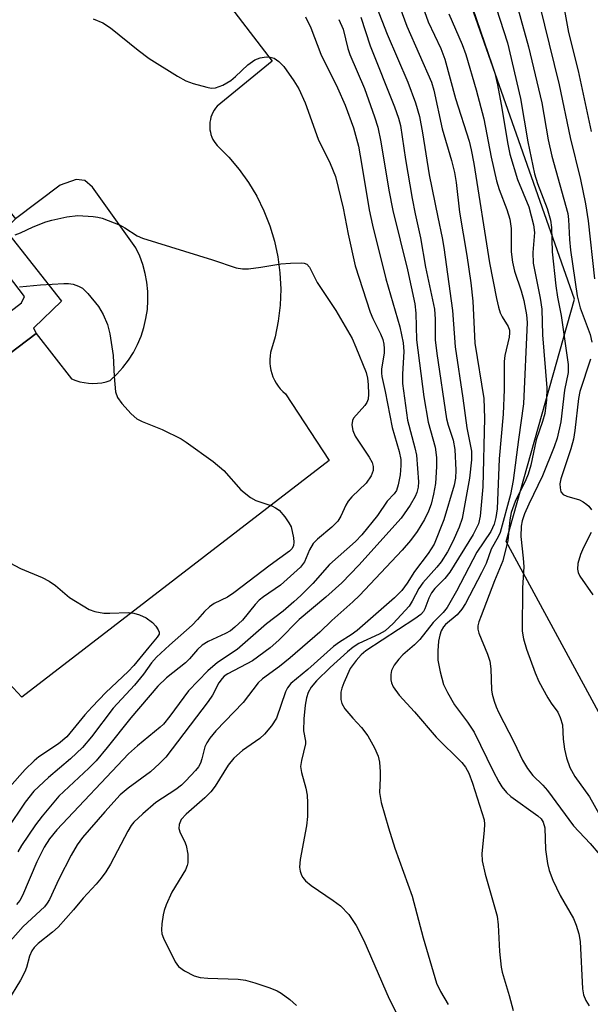
# Model space of a CAD drawing. Units: inches. Extents: x 1237769 to 1243769, y 545454 to 549454.
# Drawn here: x 1238572 to 1238679, y 547777 to 547962 of the extents above; entities that cross this region are included whole.
import ezdxf

# ---------------------------------------------------------------- set-up
doc = ezdxf.new("R2010")
doc.units = ezdxf.units.IN
doc.header["$MEASUREMENT"] = 0
for name, color, linetype in [('NTRL-Trees', 3, 'Continuous'), ('TRANS-Parking Lot', 4, 'Continuous'), ('TRANS-Street Sidewalk', 7, 'Continuous'), ('Undefined', 1, 'Continuous')]:
    doc.layers.add(name, color=color, linetype=linetype)

msp = doc.modelspace()

# ---------------------------------------------------------------- linework, layer by layer
at = {"layer": 'NTRL-Trees'}
msp.add_lwpolyline([(1239453.5, 547026.03), (1239436.96, 547017.76), (1239413.52, 547016.38), (1239395.6, 547027.41), (1239385.95, 547037.06), (1239372.17, 547050.84), (1239313.63, 547151.27), (1239310.15, 547157.24), (1239288.38, 547194.59), (1239233.41, 547282.95), (1239178.71, 547318.55), (1239140.38, 547342.8), (1239104.7, 547345.87), (1239070.82, 547352.98), (1239041.53, 547375.03), (1239017.89, 547402.1), (1238995.04, 547470.73), (1238908.73, 547565.17), (1238762.74, 547730.03), (1238697.15, 547801.91), (1238663.7, 547863.68), (1238676.56, 547909.25), (1238638.7, 548017.07)], dxfattribs=at)
at = {"layer": 'TRANS-Parking Lot'}
for points in [[(1238540.03, 548058.03, 0), (1238619.84, 547953.95, 0), (1238609.51, 547945.49, 0), (1238609.21, 547945.12, 0), (1238608.93, 547944.72, 0), (1238608.7, 547944.31, 0), (1238608.5, 547943.87, 0), (1238608.34, 547943.42, 0), (1238608.22, 547942.96, 0), (1238608.13, 547942.49, 0), (1238608.1, 547942.01, 0), (1238608.1, 547941.53, 0), (1238608.13, 547941.06, 0), (1238608.22, 547940.59, 0), (1238608.34, 547940.13, 0), (1238608.5, 547939.67, 0), (1238608.71, 547939.24, 0), (1238608.94, 547938.82, 0), (1238609.22, 547938.43, 0), (1238609.52, 547938.06, 0), (1238611.66, 547935.92, 0), (1238613.62, 547933.61, 0), (1238615.38, 547931.15, 0), (1238616.94, 547928.55, 0), (1238618.27, 547925.83, 0), (1238619.38, 547923.02, 0), (1238620.26, 547920.12, 0), (1238620.89, 547917.16, 0), (1238621.28, 547914.15, 0), (1238621.42, 547911.13, 0), (1238621.31, 547908.1, 0), (1238620.96, 547905.1, 0), (1238620.36, 547902.13, 0), (1238619.52, 547899.22, 0), (1238619.42, 547898.56, 0), (1238619.38, 547897.9, 0), (1238619.39, 547897.23, 0), (1238619.46, 547896.57, 0), (1238619.58, 547895.91, 0), (1238619.75, 547895.27, 0), (1238619.97, 547894.64, 0), (1238620.24, 547894.04, 0), (1238620.57, 547893.45, 0), (1238620.93, 547892.9, 0), (1238621.34, 547892.38, 0), (1238621.8, 547891.89, 0), (1238622.29, 547891.44, 0), (1238630.48, 547878.94, 0), (1238572.86, 547834.48, 0), (1238563.01, 547844.97, 0)], [(1238533.39, 547870.79, 0), (1238575.52, 547902.75, 0), (1238582.19, 547894.28, 0), (1238582.96, 547893.97, 0), (1238583.75, 547893.73, 0), (1238584.55, 547893.55, 0), (1238585.37, 547893.44, 0), (1238586.2, 547893.4, 0), (1238587.02, 547893.44, 0), (1238587.84, 547893.54, 0), (1238588.65, 547893.7, 0), (1238589.44, 547893.94, 0), (1238590.68, 547895.12, 0), (1238591.82, 547896.39, 0), (1238592.85, 547897.75, 0), (1238593.77, 547899.2, 0), (1238594.56, 547900.71, 0), (1238595.22, 547902.29, 0), (1238595.75, 547903.92, 0), (1238596.14, 547905.58, 0), (1238596.4, 547907.27, 0), (1238596.51, 547908.98, 0), (1238596.48, 547910.69, 0), (1238596.3, 547912.39, 0), (1238595.99, 547914.07, 0), (1238595.55, 547915.72, 0), (1238594.96, 547917.33, 0), (1238594.24, 547918.88, 0), (1238586.08, 547930.26, 0), (1238584.68, 547931.52, 0), (1238583.02, 547931.71, 0), (1238580.05, 547930.64, 0), (1238571.68, 547924.33, 0)]]:
    msp.add_polyline3d(points, dxfattribs=at)
at = {"layer": 'TRANS-Street Sidewalk'}
msp.add_lwpolyline([(1238539.67, 547964.24), (1238571.68, 547924.33), (1238569.66, 547922.36), (1238580.27, 547908.88), (1238575.09, 547903.86), (1238575.06, 547903.82), (1238575.52, 547902.75), (1238533.39, 547870.79), (1238530.1, 547867.77), (1238525.79, 547872.87), (1238553.73, 547893.88), (1238572.76, 547908.54), (1238573.35, 547909.73), (1238561.07, 547925.78), (1238561.66, 547926.97), (1238547.59, 547947.98), (1238528.05, 547972.8)], dxfattribs=at)
at = {"layer": 'Undefined'}
for points, elevation in [([(1238655.97, 547968.23), (1238661.12, 547953.17), (1238661.58, 547951.65), (1238662.07, 547949.5), (1238662.77, 547945.79), (1238664, 547938.34), (1238664.4, 547936.45), (1238665.85, 547931.69), (1238667.96, 547926.57), (1238668.86, 547923.19), (1238669.02, 547921.72), (1238668.71, 547917.99), (1238668.79, 547915.99), (1238670.12, 547909.4), (1238670.39, 547907.34), (1238670.56, 547902.5), (1238671.34, 547892.59), (1238671.26, 547890.35), (1238670.96, 547887.78), (1238670.55, 547886.22), (1238669.35, 547882.8), (1238668.35, 547878.07), (1238667.84, 547876.37), (1238667.41, 547875.3), (1238665.4, 547871.2), (1238664.66, 547869.13), (1238664.41, 547867.81), (1238664.01, 547863.9), (1238663.09, 547860.07), (1238661.52, 547856.33), (1238659, 547849.78), (1238658.59, 547848.6), (1238658.42, 547847.86), (1238658.42, 547847.23), (1238658.6, 547846.47), (1238660.19, 547842.58), (1238660.63, 547841.21), (1238660.84, 547839.79), (1238660.97, 547835.85), (1238661.1, 547835.04), (1238661.44, 547833.72), (1238661.82, 547832.68), (1238662.31, 547831.63), (1238665.22, 547825.93), (1238666.81, 547822.62), (1238667.7, 547821.08), (1238668.73, 547819.79), (1238670.58, 547817.96), (1238671.47, 547816.95), (1238676.33, 547810.32), (1238679.47, 547807), (1238681.26, 547804.87)], 428), ([(1238660.45, 547968.26), (1238663.94, 547957.37), (1238666.39, 547946.91), (1238667.81, 547938.78), (1238669.03, 547932.77), (1238669.59, 547930.93), (1238671.44, 547926.24), (1238672.03, 547924.07), (1238672.2, 547922.72), (1238672.35, 547918.12), (1238673.04, 547911.76), (1238673.36, 547909.62), (1238674.04, 547906.14), (1238675.35, 547896.97), (1238675.37, 547895.43), (1238674.67, 547892.13), (1238673.95, 547886.19), (1238673.28, 547883.12), (1238672.71, 547881.47), (1238670.52, 547876.05), (1238667.95, 547870.7), (1238667.16, 547868.9), (1238666.73, 547867.61), (1238666.51, 547866.58), (1238666.47, 547864.65), (1238666.93, 547860.55), (1238667.02, 547858.95), (1238666.77, 547855.03), (1238666.75, 547846.84), (1238666.94, 547845.43), (1238667.51, 547843.46), (1238669.14, 547839.05), (1238669.84, 547837.44), (1238671.51, 547834.32), (1238672.14, 547833.34), (1238673.4, 547831.66), (1238673.88, 547830.67), (1238674.26, 547829.26), (1238674.39, 547826.56), (1238674.65, 547824.69), (1238675.06, 547823.09), (1238675.69, 547821.26), (1238676.61, 547819.59), (1238679.35, 547815.74), (1238681.97, 547811.06)], 426), ([(1238669.06, 547968.4), (1238673.66, 547949.47), (1238675.75, 547939.61), (1238677.65, 547931.71), (1238678.59, 547927.12), (1238679.1, 547923.91), (1238680.26, 547913.02)], 422), ([(1238673.62, 547969.33), (1238675.42, 547959.33), (1238677.2, 547952.09), (1238679.65, 547940.71)], 420), ([(1238665.05, 547967.05), (1238667.88, 547956.61), (1238670.4, 547946.1), (1238671.62, 547939.14), (1238672.27, 547936.1), (1238675.26, 547925.32), (1238675.44, 547924.18), (1238675.6, 547920.42), (1238675.78, 547918.42), (1238677.03, 547909.87), (1238677.62, 547907.63), (1238679.5, 547902.59), (1238679.79, 547901.14)], 424), ([(1238643.32, 547965.26), (1238645.09, 547960.52), (1238649.74, 547949.97), (1238650.16, 547948.46), (1238651.7, 547941.24), (1238653.45, 547935.27), (1238654.02, 547933.02), (1238654.32, 547931.12), (1238654.96, 547925.59), (1238656.35, 547917.43), (1238657.09, 547912.32), (1238657.44, 547908.87), (1238657.86, 547900.95), (1238659.52, 547890.55), (1238659.64, 547886.86), (1238659.32, 547873.99), (1238658.85, 547868.44), (1238658.53, 547867), (1238657.51, 547865.02), (1238653.12, 547857.92), (1238652.24, 547856.77), (1238650.36, 547854.87), (1238649.74, 547854.08), (1238649.18, 547853.06), (1238648.48, 547851.04), (1238648.22, 547850.59), (1238647.69, 547850), (1238646.61, 547849.19), (1238637.4, 547843.16), (1238636.51, 547842.4), (1238635.55, 547841.39), (1238634.48, 547839.84), (1238633.25, 547837.19), (1238632.9, 547836.18), (1238632.73, 547835.42), (1238632.73, 547834.05), (1238632.91, 547833.27), (1238633.47, 547832.31), (1238634.94, 547830.53), (1238636.57, 547828.75), (1238637.74, 547827.22), (1238639.01, 547824.96), (1238639.72, 547823.39), (1238639.97, 547822.25), (1238640.09, 547820.47), (1238640.09, 547819.27), (1238639.93, 547816.55), (1238640.25, 547814.69), (1238641.62, 547809.95), (1238642.83, 547806.08), (1238646.07, 547797.12), (1238648.12, 547789.26), (1238650.64, 547780.75), (1238651.42, 547779.18), (1238652.84, 547776.73)], 434), ([(1238639.39, 547964.13), (1238641.42, 547959), (1238645.24, 547949.97), (1238646.72, 547946.1), (1238647.46, 547943.51), (1238648.04, 547940.47), (1238649.3, 547932.59), (1238650.88, 547924.63), (1238651.73, 547920.75), (1238652.04, 547918.95), (1238653.64, 547907.08), (1238654.12, 547900.26), (1238655.6, 547890.64), (1238656.31, 547885.05), (1238657.19, 547880.66), (1238657.23, 547879.06), (1238656.81, 547875.6), (1238655.49, 547868.05), (1238654.91, 547866.42), (1238653.71, 547863.72), (1238652.71, 547861.77), (1238651.55, 547859.9), (1238650.71, 547858.86), (1238648.07, 547855.96), (1238647.36, 547854.89), (1238646.11, 547852.52), (1238645.49, 547851.59), (1238642.49, 547848.28), (1238641.02, 547846.93), (1238639.92, 547846.28), (1238636.1, 547844.54), (1238635, 547843.84), (1238633.93, 547842.97), (1238630.69, 547840.04), (1238628.15, 547837.53), (1238627.11, 547836.34), (1238626.56, 547835.38), (1238626.24, 547834.35), (1238625.98, 547833), (1238625.76, 547830.42), (1238625.72, 547828.12), (1238626.09, 547826.18), (1238626.1, 547825.72), (1238625.29, 547822.57), (1238625.16, 547821.42), (1238625.32, 547820.34), (1238626.16, 547817.37), (1238626.41, 547816.05), (1238626.47, 547814.62), (1238626.42, 547812.03), (1238626.24, 547810.31), (1238625.1, 547804), (1238624.97, 547802.57), (1238625.06, 547801.8), (1238625.29, 547801.06), (1238625.54, 547800.61), (1238626.07, 547799.98), (1238627.15, 547799.07), (1238631.24, 547796.31), (1238632.61, 547795.25), (1238634.19, 547793.63), (1238635.59, 547791.58), (1238637.02, 547788.74), (1238641.76, 547777.79), (1238645.24, 547770.84)], 436), ([(1238648.38, 547963.25), (1238649.1, 547961.3), (1238651.43, 547956.32), (1238652.23, 547954.28), (1238654.23, 547946.92), (1238656.77, 547938.91), (1238657.16, 547937.3), (1238657.66, 547934.7), (1238660.6, 547916.03), (1238661.9, 547909.34), (1238662.28, 547907.72), (1238662.61, 547906.67), (1238662.97, 547905.94), (1238664.11, 547904.1), (1238664.33, 547903.42), (1238664.37, 547902.92), (1238664.27, 547902.07), (1238663.48, 547898.65), (1238663.32, 547897.5), (1238663.36, 547892.27), (1238663.18, 547887.6), (1238662.42, 547879.21), (1238662, 547869.82), (1238661.81, 547868.23), (1238661.47, 547866.94), (1238660.83, 547865.6), (1238658.2, 547861.72), (1238654.39, 547854.37), (1238652.62, 547851.29), (1238651.89, 547850.39), (1238650.01, 547848.51), (1238647.49, 547845.32), (1238646.49, 547844.33), (1238644.33, 547842.44), (1238643.57, 547841.6), (1238642.73, 547840.46), (1238642.21, 547839.48), (1238642.05, 547838.72), (1238642.05, 547837.7), (1238642.18, 547837.19), (1238642.53, 547836.44), (1238643.62, 547834.86), (1238646.51, 547831.69), (1238650.59, 547826.97), (1238655.37, 547822.18), (1238656.07, 547821.3), (1238656.7, 547820.17), (1238657.38, 547818.32), (1238659.58, 547811.46), (1238659.67, 547810.61), (1238659.61, 547809.45), (1238659.13, 547805.14), (1238659.21, 547803.73), (1238659.75, 547801.24), (1238662.01, 547793.33), (1238662.2, 547791.72), (1238662.45, 547786.71), (1238662.78, 547783.78), (1238662.98, 547782.83), (1238664.29, 547778.44), (1238665.02, 547775.6)], 432), ([(1238652.98, 547962.8), (1238655.48, 547957.04), (1238656.14, 547955.21), (1238658.1, 547948.53), (1238659.52, 547943.12), (1238660.93, 547935.89), (1238661.89, 547931.46), (1238662.39, 547929.82), (1238663.83, 547926.07), (1238664.42, 547924.24), (1238664.66, 547922.49), (1238664.68, 547918.12), (1238664.9, 547916.15), (1238665.28, 547914.46), (1238666.51, 547910.79), (1238667.02, 547909), (1238667.53, 547906.29), (1238667.67, 547904.86), (1238666.98, 547889.56), (1238666.03, 547882.87), (1238665.06, 547875.15), (1238664.55, 547872.52), (1238662.58, 547865.39), (1238662.24, 547864.59), (1238660.93, 547862.25), (1238659.95, 547859.59), (1238659.11, 547857.82), (1238656.09, 547852.07), (1238655.42, 547850.98), (1238654.51, 547849.96), (1238652.34, 547848.12), (1238651.96, 547847.67), (1238651.55, 547846.93), (1238651.28, 547846.11), (1238651.05, 547844.97), (1238650.88, 547843.2), (1238650.92, 547841.43), (1238651.31, 547839.24), (1238651.97, 547836.87), (1238652.68, 547835.32), (1238654.01, 547833.04), (1238656.48, 547829.79), (1238657.7, 547827.87), (1238661.28, 547820.55), (1238662.33, 547818.56), (1238662.92, 547817.61), (1238663.81, 547816.56), (1238664.62, 547815.8), (1238669.69, 547812.19), (1238670.26, 547811.61), (1238670.65, 547810.99), (1238670.96, 547809.9), (1238671.12, 547805.88), (1238671.46, 547803.21), (1238671.77, 547801.89), (1238672.48, 547800.08), (1238673.88, 547797.19), (1238676.33, 547792.93), (1238676.87, 547791.62), (1238677.38, 547789.99), (1238677.57, 547788.55), (1238678.06, 547779.71), (1238678.24, 547778.55), (1238678.65, 547777.47), (1238679.29, 547776.5)], 430), ([(1238632.34, 547961.75), (1238633.11, 547959.96), (1238634.04, 547956.28), (1238634.38, 547955.18), (1238637.16, 547948.8), (1238639.03, 547943.46), (1238639.61, 547941.53), (1238640.23, 547938.79), (1238641.72, 547929.67), (1238642.43, 547925.89), (1238645.22, 547914.71), (1238646.61, 547908.34), (1238646.79, 547906.58), (1238646.92, 547901.61), (1238648.25, 547890.91), (1238649.07, 547886.14), (1238650.4, 547881.44), (1238650.67, 547879.5), (1238650.67, 547877.78), (1238650.44, 547874.58), (1238650.09, 547872.63), (1238649.63, 547870.71), (1238649.17, 547869.41), (1238648.4, 547867.87), (1238647, 547865.58), (1238645.78, 547863.88), (1238644.21, 547862.1), (1238636.17, 547853.59), (1238634.92, 547852.38), (1238631, 547848.89), (1238628.76, 547846.71), (1238623.21, 547841.88), (1238621.22, 547840.22), (1238618.01, 547837.9), (1238617.19, 547837.15), (1238614.38, 547833.44), (1238609.24, 547828.12), (1238608.13, 547826.8), (1238607.55, 547825.89), (1238607.21, 547825.14), (1238606.65, 547822.89), (1238606.37, 547822.09), (1238605.99, 547821.39), (1238605.45, 547820.69), (1238603.65, 547818.74), (1238602.81, 547817.95), (1238601.73, 547817.13), (1238598, 547814.68), (1238595.55, 547812.59), (1238593.86, 547810.98), (1238593.35, 547810.34), (1238592.75, 547809.33), (1238589.48, 547803.09), (1238588.6, 547801.64), (1238587.72, 547800.46), (1238586.77, 547799.34), (1238584.36, 547796.75), (1238582.55, 547794.54), (1238579.66, 547791.3), (1238578.63, 547790.33), (1238575.91, 547788.21), (1238575.19, 547787.45), (1238574.72, 547786.81), (1238574.26, 547785.84), (1238573.74, 547783.7), (1238573.44, 547782.89), (1238572.58, 547781.34), (1238570.16, 547777.32)], 440), ([(1238626.06, 547962.23), (1238627.06, 547960.18), (1238628.97, 547955.24), (1238632.05, 547948.93), (1238633.5, 547945.67), (1238635.06, 547941.43), (1238635.99, 547937.98), (1238636.67, 547934.36), (1238638.04, 547926.01), (1238638.64, 547923.13), (1238641.15, 547913.03), (1238643.76, 547904.03), (1238644.4, 547901.02), (1238644.52, 547899.41), (1238644.24, 547895.14), (1238644.26, 547893.39), (1238645.23, 547886.5), (1238646.6, 547881.29), (1238646.89, 547879.9), (1238647.25, 547874.92), (1238647.19, 547873.92), (1238646.96, 547872.91), (1238646.64, 547872.17), (1238645.69, 547870.52), (1238644, 547868.09), (1238636.05, 547859.28), (1238632.87, 547855.94), (1238629.87, 547853.23), (1238624.89, 547849.09), (1238621.04, 547845.2), (1238619.43, 547843.76), (1238616.1, 547841.3), (1238611.49, 547838.88), (1238610.81, 547838.41), (1238610.41, 547838.01), (1238609.81, 547837.17), (1238608.61, 547834.85), (1238607.83, 547833.64), (1238599.88, 547823.21), (1238598.69, 547822), (1238597.02, 547820.45), (1238592.79, 547817.38), (1238591.32, 547816.12), (1238588.43, 547812.96), (1238584.22, 547808.12), (1238583.24, 547806.74), (1238582.13, 547804.82), (1238579.8, 547800.31), (1238578.04, 547796.49), (1238577.61, 547795.77), (1238577.08, 547795.09), (1238573.1, 547791.37), (1238570.21, 547788.16)], 442), ([(1238586.24, 547961.87), (1238588.06, 547961.14), (1238589.48, 547960.18), (1238594.68, 547956), (1238596.74, 547954.46), (1238602.05, 547951.09), (1238603.61, 547950.22), (1238604.99, 547949.74), (1238607.54, 547949.03), (1238608.38, 547948.88), (1238609.2, 547948.92), (1238610.53, 547949.44), (1238612.04, 547950.32), (1238612.92, 547951.06), (1238615.22, 547953.22), (1238616.56, 547954.19), (1238617.59, 547954.56), (1238618.68, 547954.73), (1238619.47, 547954.71), (1238620.19, 547954.47), (1238621.05, 547953.88), (1238622.03, 547952.92), (1238623.91, 547950.23), (1238624.81, 547948.71), (1238625.99, 547946.09), (1238628.44, 547939.28), (1238630.7, 547934.68), (1238631.7, 547932.28), (1238633.12, 547926.29), (1238634.05, 547921.44), (1238635.4, 547915.46), (1238638.23, 547906.78), (1238638.72, 547905.59), (1238640.16, 547902.69), (1238640.55, 547901.63), (1238640.76, 547900.8), (1238640.85, 547899.96), (1238640.84, 547899.12), (1238640.35, 547896.07), (1238640.3, 547895.32), (1238640.36, 547894.69), (1238641, 547891.88), (1238642.36, 547885.13), (1238643.65, 547880.61), (1238643.94, 547879.1), (1238643.96, 547877.96), (1238643.81, 547876.23), (1238643.48, 547874.33), (1238643.14, 547873.31), (1238642.69, 547872.65), (1238641.38, 547871.28), (1238639.55, 547868.57), (1238636.62, 547864.99), (1238635.43, 547863.68), (1238630.56, 547859.37), (1238627.42, 547855.8), (1238625.17, 547853.54), (1238623.88, 547852.35), (1238621.86, 547850.65), (1238618.73, 547848.24), (1238613.25, 547843.45), (1238609.59, 547840.96), (1238607.72, 547839.4), (1238604.11, 547835.64), (1238600.64, 547830.92), (1238599.42, 547829.41), (1238598.81, 547828.83), (1238594.57, 547825.34), (1238592.87, 547823.81), (1238579.43, 547809.54), (1238578.01, 547807.86), (1238577.05, 547806.31), (1238575.65, 547803.54), (1238572.98, 547797.25), (1238572.46, 547796.3), (1238571.82, 547795.5)], 444), ([(1238636.48, 547962.21), (1238638.23, 547956.84), (1238642.75, 547945.37), (1238643.53, 547943.23), (1238643.91, 547941.85), (1238644.86, 547935.44), (1238646.07, 547928.11), (1238646.64, 547925.23), (1238647.67, 547920.77), (1238648.57, 547915.24), (1238650.27, 547907.34), (1238650.42, 547905.46), (1238650.42, 547901.57), (1238650.7, 547899), (1238652.54, 547886.78), (1238652.83, 547885.59), (1238653.75, 547882.77), (1238654.11, 547880.96), (1238654.27, 547877.1), (1238654.2, 547875.61), (1238653.99, 547874.28), (1238652.04, 547867.79), (1238650.18, 547863.23), (1238649.11, 547861.43), (1238646.52, 547858.06), (1238645.16, 547855.86), (1238644.15, 547854.52), (1238642.76, 547853.1), (1238635.77, 547847.02), (1238634.65, 547846.17), (1238632.48, 547844.81), (1238631.35, 547843.98), (1238626.48, 547839.67), (1238623.34, 547837.04), (1238622.72, 547836.24), (1238622.33, 547835.47), (1238620.64, 547830.53), (1238619.68, 547829.09), (1238618.35, 547827.53), (1238617.53, 547826.7), (1238614.27, 547824.46), (1238612.6, 547823), (1238611.55, 547821.67), (1238609.12, 547817.73), (1238608.33, 547816.67), (1238607.2, 547815.54), (1238603.71, 547812.52), (1238602.77, 547811.48), (1238602.37, 547810.54), (1238602.33, 547809.79), (1238602.58, 547809), (1238603.39, 547807.43), (1238603.7, 547806.63), (1238603.98, 547804.99), (1238604.01, 547803.35), (1238603.88, 547802.83), (1238603.54, 547802.07), (1238600.98, 547797.87), (1238599.92, 547795.49), (1238599.56, 547794.4), (1238599.37, 547793.58), (1238599.12, 547791.91), (1238599.04, 547790.8), (1238599.14, 547789.99), (1238599.42, 547789.19), (1238601.6, 547784.78), (1238602.24, 547783.87), (1238603.39, 547783.04), (1238605.21, 547782.13), (1238606.3, 547781.79), (1238607.73, 547781.67), (1238613.45, 547781.5), (1238614.83, 547781.31), (1238616.55, 547780.81), (1238619.39, 547779.89), (1238620.76, 547779.33), (1238621.5, 547778.89), (1238623.12, 547777.7), (1238624.38, 547776.54)], 438), ([(1238571.59, 547921.34), (1238572.62, 547921.7), (1238574.98, 547922.8), (1238577.35, 547923.76), (1238578.45, 547924.09), (1238581.32, 547924.69), (1238583.34, 547924.92), (1238586.24, 547924.77), (1238587.1, 547924.65), (1238587.95, 547924.42), (1238591.27, 547923.15), (1238592.2, 547922.64), (1238594.46, 547921.14), (1238595.52, 547920.67), (1238608.63, 547916.61), (1238613.06, 547915.14), (1238614.22, 547914.94), (1238615.38, 547914.93), (1238617.66, 547915.22), (1238621.45, 547915.87), (1238623.24, 547916.02), (1238625.3, 547916.05), (1238625.84, 547915.98), (1238626.31, 547915.79), (1238626.83, 547915.23), (1238628.27, 547912.37), (1238631.75, 547907.13), (1238634.8, 547901.82), (1238635.52, 547900.22), (1238637.43, 547895.47), (1238637.68, 547894.37), (1238637.8, 547893.21), (1238637.89, 547891.37), (1238637.82, 547890.46), (1238637.58, 547889.84), (1238637.19, 547889.25), (1238635.09, 547886.89), (1238634.86, 547886.42), (1238634.78, 547885.64), (1238634.96, 547884.55), (1238635.4, 547883.49), (1238638, 547879.55), (1238638.55, 547878.56), (1238638.79, 547877.8), (1238638.78, 547877.03), (1238638.42, 547876.04), (1238637.47, 547874.67), (1238634.79, 547872.13), (1238634.05, 547871.27), (1238633.64, 547870.56), (1238632.71, 547868.49), (1238632.12, 547867.55), (1238630.99, 547866.43), (1238628.3, 547864.16), (1238627.49, 547863.31), (1238626.83, 547862.16), (1238625.9, 547859.89), (1238625.13, 547858.9), (1238621.39, 547855.54), (1238618.16, 547853.32), (1238617.35, 547852.67), (1238616.61, 547851.88), (1238614.23, 547848.94), (1238612.84, 547847.63), (1238611.97, 547846.96), (1238611.05, 547846.42), (1238607.78, 547844.94), (1238606.7, 547844.26), (1238605.78, 547843.4), (1238604.31, 547841.66), (1238603.56, 547840.9), (1238600.02, 547838.11), (1238598.36, 547836.56), (1238593.27, 547830.61), (1238588.88, 547825.01), (1238586.81, 547822.54), (1238585.43, 547821.12), (1238579.78, 547815.85), (1238576.64, 547812.14), (1238575.42, 547810.52), (1238572.8, 547806.6), (1238572.09, 547805.41)], 446), ([(1238572.42, 547911.53), (1238576.34, 547911.92), (1238580.76, 547912.15), (1238581.63, 547912.15), (1238582.48, 547912.03), (1238583.51, 547911.67), (1238584.23, 547911.28), (1238585.25, 547910.31), (1238587.26, 547907.86), (1238588.12, 547906.33), (1238588.93, 547904.44), (1238589.35, 547902.73), (1238590.01, 547898.64), (1238590.17, 547894.69), (1238590.45, 547891.82), (1238590.8, 547890.78), (1238591.63, 547889.64), (1238593.36, 547887.72), (1238594.41, 547886.78), (1238595.42, 547886.25), (1238599.2, 547884.77), (1238602.75, 547882.98), (1238603.71, 547882.38), (1238608.75, 547878.76), (1238610.77, 547877.06), (1238613.93, 547873.43), (1238615.75, 547871.96), (1238616.76, 547871.44), (1238619.73, 547870.42), (1238620.46, 547870.05), (1238621.13, 547869.6), (1238622.21, 547868.35), (1238622.97, 547867.19), (1238623.35, 547866.46), (1238623.84, 547864.41), (1238623.91, 547863.61), (1238623.83, 547862.94), (1238623.57, 547862.39), (1238623.07, 547861.9), (1238619.42, 547859.28), (1238612.64, 547854.05), (1238611.43, 547853.27), (1238608.92, 547852.05), (1238608.06, 547851.47), (1238607.1, 547850.57), (1238605.8, 547849.03), (1238604.8, 547847.99), (1238600.53, 547844.24), (1238598.14, 547841.98), (1238597.2, 547840.93), (1238595.69, 547838.82), (1238594, 547836.73), (1238590, 547832.38), (1238585.94, 547827.05), (1238584.26, 547825.02), (1238581.99, 547822.86), (1238577.83, 547819.39), (1238575.13, 547816.79), (1238573.47, 547814.75), (1238570.02, 547809.61)], 448), ([(1238679.51, 547897.97), (1238677.54, 547891.88), (1238677.29, 547890.57), (1238676.61, 547884.58), (1238676.33, 547882.96), (1238675.83, 547881.11), (1238673.97, 547875.48), (1238673.81, 547874.55), (1238673.83, 547873.76), (1238674, 547873.05), (1238674.4, 547872.52), (1238675.07, 547872.21), (1238677.45, 547871.53), (1238678.18, 547871.16), (1238678.86, 547870.69), (1238679.24, 547870.32), (1238679.71, 547869.68)], 424), ([(1238679.64, 547865.4), (1238678.25, 547862.61), (1238677.68, 547861.27), (1238677.16, 547859.59), (1238677.09, 547858.53), (1238677.25, 547857.86), (1238677.56, 547857.21), (1238679.97, 547853.67)], 424), ([(1238568.56, 547860.76), (1238572.6, 547858.65), (1238576.68, 547856.93), (1238577.99, 547856.27), (1238579.19, 547855.42), (1238581.79, 547853.22), (1238585.48, 547850.94), (1238586.54, 547850.54), (1238588.25, 547850.25), (1238589.39, 547850.22), (1238592.79, 547850.39), (1238593.86, 547850.23), (1238594.91, 547849.93), (1238596.18, 547849.35), (1238597.36, 547848.47), (1238597.96, 547847.82), (1238598.44, 547847.15), (1238598.62, 547846.7), (1238598.59, 547846.3), (1238598.25, 547845.74), (1238596.66, 547843.89), (1238593.88, 547840.43), (1238592.77, 547839.29), (1238588.6, 547835.32), (1238586.02, 547832.63), (1238584.68, 547831.13), (1238581.28, 547827), (1238579.74, 547825.68), (1238576.06, 547823.29), (1238575.16, 547822.53), (1238573.47, 547820.9), (1238565.61, 547812.03)], 450)]:
    msp.add_lwpolyline(points, dxfattribs=dict(at, elevation=elevation))

doc.saveas('drawing.dxf')
